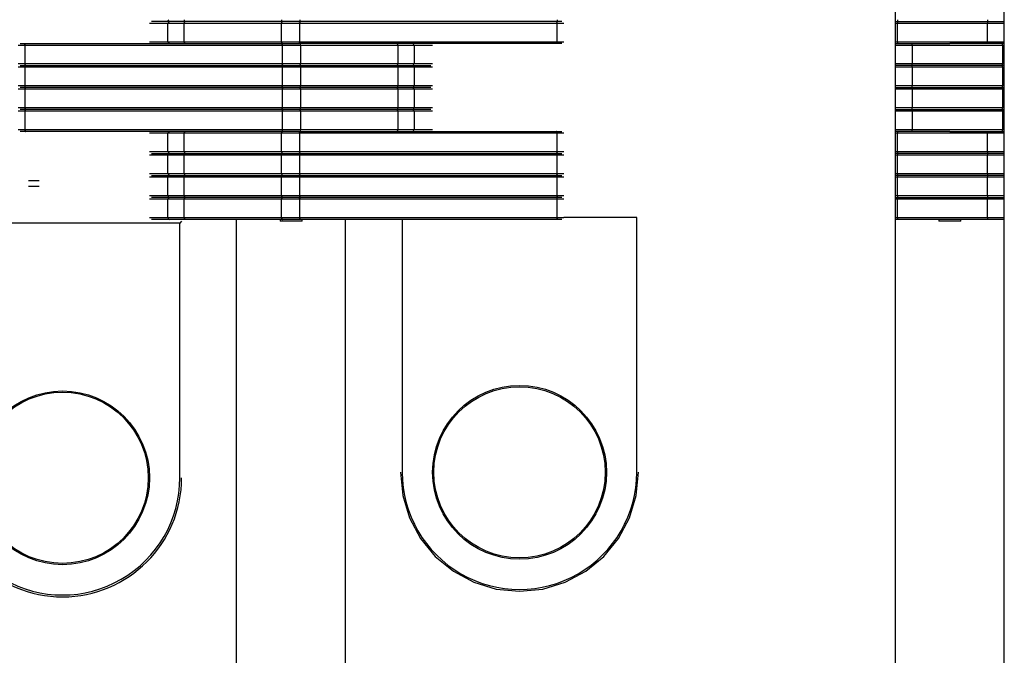
# Model space of a CAD drawing. Units: millimetres. Extents: x 2 to 316, y 2 to 1454.
# Drawn here: x 135 to 152, y 52 to 64 of the extents above; entities that cross this region are included whole.
import ezdxf

# ---------------------------------------------------------------- set-up
doc = ezdxf.new("R2010")
doc.units = ezdxf.units.MM

msp = doc.modelspace()

# ---------------------------------------------------------------- linework, layer by layer
at = {"color": 7, "linetype": 'Continuous', "lineweight": 25}
for p, q in [((150.4726, 13.0904), (150.4726, 78.168)), ((152.4504, 13.0904), (152.4504, 78.168)), ((137.2784, 63.6237), (136.9448, 63.6237)), ((137.5422, 63.5904), (137.2463, 63.5904)), ((137.2463, 63.2571), (137.2463, 63.5904)), ((137.5595, 63.6237), (137.2784, 63.6237)), ((139.3106, 63.5904), (137.5422, 63.5904)), ((137.5422, 63.2571), (137.5422, 63.5904)), ((139.3279, 63.6237), (137.5595, 63.6237)), ((139.3106, 63.2571), (139.3106, 63.5904)), ((139.6439, 63.5904), (139.3106, 63.5904)), ((139.6278, 63.6237), (139.3279, 63.6237)), ((144.3057, 63.6237), (139.6278, 63.6237)), ((144.3217, 63.5904), (139.6439, 63.5904)), ((139.6439, 63.2571), (139.6439, 63.5904)), ((144.405, 63.6237), (144.3057, 63.6237)), ((144.3217, 63.2571), (144.3217, 63.5904)), ((150.4726, 63.6237), (150.5092, 63.6237)), ((150.5084, 63.2571), (150.5084, 63.5904)), ((152.1447, 63.5904), (150.5084, 63.5904)), ((150.5092, 63.6237), (152.1455, 63.6237)), ((152.1447, 63.2571), (152.1447, 63.5904)), ((152.1455, 63.6237), (152.4504, 63.6237)), ((134.5624, 63.2237), (134.6618, 63.2237)), ((139.3236, 63.1904), (134.6458, 63.1904)), ((134.6458, 63.1904), (134.6458, 62.8571)), ((134.6618, 63.2237), (139.3396, 63.2237)), ((137.2463, 63.2571), (137.5422, 63.2571)), ((137.5422, 63.2571), (139.3106, 63.2571)), ((139.3106, 63.2571), (139.6439, 63.2571)), ((139.3236, 63.1904), (139.3236, 62.8571)), ((139.6569, 63.1904), (139.3236, 63.1904)), ((139.3396, 63.2237), (139.6278, 63.2237)), ((144.3057, 63.2237), (139.6278, 63.2237)), ((139.6439, 63.2571), (144.3217, 63.2571)), ((139.6569, 63.1904), (139.6569, 62.8571)), ((141.4253, 63.1904), (139.6569, 63.1904)), ((141.4253, 63.1904), (141.4253, 62.8571)), ((141.7212, 63.1904), (141.4253, 63.1904)), ((141.7212, 63.1904), (141.7212, 62.8571)), ((144.405, 63.2237), (144.3057, 63.2237)), ((150.4726, 63.2237), (150.7775, 63.2237)), ((150.5084, 63.2571), (152.1447, 63.2571)), ((150.7775, 63.2237), (151.4615, 63.2237)), ((150.7783, 63.1904), (150.7783, 62.8571)), ((152.4146, 63.1904), (150.7783, 63.1904)), ((152.1455, 63.2237), (151.4615, 63.2237)), ((152.4504, 63.2237), (152.1455, 63.2237)), ((152.4146, 63.1904), (152.4146, 62.8571)), ((134.6458, 62.8571), (139.3236, 62.8571)), ((139.3236, 62.8571), (139.6569, 62.8571)), ((139.6569, 62.8571), (141.4253, 62.8571)), ((141.4253, 62.8571), (141.7212, 62.8571)), ((150.7783, 62.8571), (152.4146, 62.8571)), ((134.5624, 62.8237), (134.6618, 62.8237)), ((139.3236, 62.7904), (134.6458, 62.7904)), ((134.6458, 62.7904), (134.6458, 62.457)), ((134.6618, 62.8237), (139.3396, 62.8237)), ((139.3236, 62.7904), (139.3236, 62.457)), ((139.6569, 62.7904), (139.3236, 62.7904)), ((139.3396, 62.8237), (139.6396, 62.8237)), ((139.6396, 62.8237), (141.408, 62.8237)), ((139.6569, 62.7904), (139.6569, 62.457)), ((141.4253, 62.7904), (139.6569, 62.7904)), ((141.408, 62.8237), (141.6891, 62.8237)), ((141.4253, 62.7904), (141.4253, 62.457)), ((141.7212, 62.7904), (141.4253, 62.7904)), ((141.6891, 62.8237), (142.0226, 62.8237)), ((141.7212, 62.7904), (141.7212, 62.457)), ((150.7775, 62.8237), (150.4726, 62.8237)), ((152.4138, 62.8237), (150.7775, 62.8237)), ((150.7783, 62.7904), (150.7783, 62.457)), ((152.4146, 62.7904), (150.7783, 62.7904)), ((152.4504, 62.8237), (152.4138, 62.8237)), ((152.4146, 62.7904), (152.4146, 62.457)), ((134.6618, 62.4237), (134.5624, 62.4237)), ((134.6458, 62.457), (139.3236, 62.457)), ((139.3236, 62.3904), (134.6458, 62.3904)), ((134.6458, 62.3904), (134.6458, 62.0571)), ((139.3396, 62.4237), (134.6618, 62.4237)), ((139.3236, 62.457), (139.6569, 62.457)), ((139.3236, 62.3904), (139.3236, 62.0571)), ((139.6569, 62.3904), (139.3236, 62.3904)), ((139.6396, 62.4237), (139.3396, 62.4237)), ((141.408, 62.4237), (139.6396, 62.4237)), ((139.6569, 62.457), (141.4253, 62.457)), ((139.6569, 62.3904), (139.6569, 62.0571)), ((141.4253, 62.3904), (139.6569, 62.3904)), ((141.6891, 62.4237), (141.408, 62.4237)), ((141.4253, 62.457), (141.7212, 62.457)), ((141.4253, 62.3904), (141.4253, 62.0571)), ((141.7212, 62.3904), (141.4253, 62.3904)), ((142.0226, 62.4237), (141.6891, 62.4237)), ((141.7212, 62.3904), (141.7212, 62.0571)), ((150.4726, 62.4237), (150.7775, 62.4237)), ((150.7775, 62.4237), (152.4138, 62.4237)), ((150.7783, 62.457), (152.4146, 62.457)), ((150.7783, 62.3904), (150.7783, 62.0571)), ((152.4146, 62.3904), (150.7783, 62.3904)), ((152.4138, 62.4237), (152.4504, 62.4237)), ((152.4146, 62.3904), (152.4146, 62.0571)), ((134.6618, 62.0237), (134.5624, 62.0237)), ((134.6458, 62.0571), (139.3236, 62.0571)), ((139.3236, 61.9904), (134.6458, 61.9904)), ((134.6458, 61.9904), (134.6458, 61.6571)), ((139.3396, 62.0237), (134.6618, 62.0237)), ((139.3236, 62.0571), (139.6569, 62.0571)), ((139.3236, 61.9904), (139.3236, 61.6571)), ((139.6569, 61.9904), (139.3236, 61.9904)), ((139.6396, 62.0237), (139.3396, 62.0237)), ((141.408, 62.0237), (139.6396, 62.0237)), ((139.6569, 62.0571), (141.4253, 62.0571)), ((139.6569, 61.9904), (139.6569, 61.6571)), ((141.4253, 61.9904), (139.6569, 61.9904)), ((141.6891, 62.0237), (141.408, 62.0237)), ((141.4253, 62.0571), (141.7212, 62.0571)), ((141.4253, 61.9904), (141.4253, 61.6571)), ((141.7212, 61.9904), (141.4253, 61.9904)), ((142.0226, 62.0237), (141.6891, 62.0237)), ((141.7212, 61.9904), (141.7212, 61.6571)), ((150.4726, 62.0237), (150.7775, 62.0237)), ((150.7775, 62.0237), (152.4138, 62.0237)), ((150.7783, 62.0571), (152.4146, 62.0571)), ((150.7783, 61.9904), (150.7783, 61.6571)), ((152.4146, 61.9904), (150.7783, 61.9904)), ((152.4138, 62.0237), (152.4504, 62.0237)), ((152.4146, 61.9904), (152.4146, 61.6571)), ((134.6618, 61.6237), (134.5624, 61.6237)), ((134.6458, 61.6571), (139.3236, 61.6571)), ((139.3396, 61.6237), (134.6618, 61.6237)), ((137.5422, 61.5904), (137.2463, 61.5904)), ((137.2463, 61.257), (137.2463, 61.5904)), ((139.3106, 61.5904), (137.5422, 61.5904)), ((137.5422, 61.257), (137.5422, 61.5904)), ((139.6439, 61.5904), (139.3106, 61.5904)), ((139.3106, 61.257), (139.3106, 61.5904)), ((139.3236, 61.6571), (139.6569, 61.6571)), ((139.6278, 61.6237), (139.3396, 61.6237)), ((139.6278, 61.6237), (144.3057, 61.6237)), ((144.3217, 61.5904), (139.6439, 61.5904)), ((139.6439, 61.257), (139.6439, 61.5904)), ((139.6569, 61.6571), (141.4253, 61.6571)), ((141.4253, 61.6571), (141.7212, 61.6571)), ((144.3057, 61.6237), (144.405, 61.6237)), ((144.3217, 61.257), (144.3217, 61.5904)), ((150.7775, 61.6237), (150.4726, 61.6237)), ((150.5084, 61.257), (150.5084, 61.5904)), ((152.1447, 61.5904), (150.5084, 61.5904)), ((151.4615, 61.6237), (150.7775, 61.6237)), ((150.7783, 61.6571), (152.4146, 61.6571)), ((151.4615, 61.6237), (152.1455, 61.6237)), ((152.1447, 61.257), (152.1447, 61.5904)), ((152.1455, 61.6237), (152.4504, 61.6237)), ((136.9448, 61.2237), (137.2784, 61.2237)), ((137.2463, 61.257), (137.5422, 61.257)), ((137.2784, 61.2237), (137.5595, 61.2237)), ((137.5422, 61.257), (139.3106, 61.257)), ((137.5595, 61.2237), (139.3279, 61.2237)), ((139.3106, 61.257), (139.6439, 61.257)), ((139.3279, 61.2237), (139.6278, 61.2237)), ((139.6278, 61.2237), (144.3057, 61.2237)), ((139.6439, 61.257), (144.3217, 61.257)), ((144.3057, 61.2237), (144.405, 61.2237)), ((150.5092, 61.2237), (150.4726, 61.2237)), ((150.5084, 61.257), (152.1447, 61.257)), ((152.1455, 61.2237), (150.5092, 61.2237)), ((152.4504, 61.2237), (152.1455, 61.2237)), ((137.5422, 61.1904), (137.2463, 61.1904)), ((137.2463, 60.8571), (137.2463, 61.1904)), ((139.3106, 61.1904), (137.5422, 61.1904)), ((137.5422, 60.8571), (137.5422, 61.1904)), ((139.6439, 61.1904), (139.3106, 61.1904)), ((139.3106, 60.8571), (139.3106, 61.1904)), ((144.3217, 61.1904), (139.6439, 61.1904)), ((139.6439, 60.8571), (139.6439, 61.1904)), ((144.3217, 60.8571), (144.3217, 61.1904)), ((150.5084, 60.8571), (150.5084, 61.1904)), ((152.1447, 61.1904), (150.5084, 61.1904)), ((152.1447, 60.8571), (152.1447, 61.1904)), ((134.9022, 60.7237), (134.7096, 60.7237)), ((136.9448, 60.8237), (137.2784, 60.8237)), ((137.2463, 60.8571), (137.5422, 60.8571)), ((137.5422, 60.7904), (137.2463, 60.7904)), ((137.2463, 60.4571), (137.2463, 60.7904)), ((137.2784, 60.8237), (137.5595, 60.8237)), ((137.5422, 60.8571), (139.3106, 60.8571)), ((139.3106, 60.7904), (137.5422, 60.7904)), ((137.5422, 60.4571), (137.5422, 60.7904)), ((137.5595, 60.8237), (139.3279, 60.8237)), ((139.3106, 60.8571), (139.6439, 60.8571)), ((139.6439, 60.7904), (139.3106, 60.7904)), ((139.3106, 60.4571), (139.3106, 60.7904)), ((139.3279, 60.8237), (139.6278, 60.8237)), ((139.6278, 60.8237), (144.3057, 60.8237)), ((139.6439, 60.8571), (144.3217, 60.8571)), ((144.3217, 60.7904), (139.6439, 60.7904)), ((139.6439, 60.4571), (139.6439, 60.7904)), ((144.3057, 60.8237), (144.405, 60.8237)), ((144.3217, 60.4571), (144.3217, 60.7904)), ((150.5092, 60.8237), (150.4726, 60.8237)), ((150.5084, 60.8571), (152.1447, 60.8571)), ((150.5084, 60.4571), (150.5084, 60.7904)), ((152.1447, 60.7904), (150.5084, 60.7904)), ((152.1455, 60.8237), (150.5092, 60.8237)), ((152.1447, 60.4571), (152.1447, 60.7904)), ((152.4504, 60.8237), (152.1455, 60.8237)), ((134.9022, 60.6237), (134.7096, 60.6237)), ((137.2784, 60.4237), (136.9448, 60.4237)), ((137.2463, 60.4571), (137.5422, 60.4571)), ((137.5422, 60.3904), (137.2463, 60.3904)), ((137.2463, 60.057), (137.2463, 60.3904)), ((137.5595, 60.4237), (137.2784, 60.4237)), ((137.5422, 60.4571), (139.3106, 60.4571)), ((139.3106, 60.3904), (137.5422, 60.3904)), ((137.5422, 60.057), (137.5422, 60.3904)), ((139.3279, 60.4237), (137.5595, 60.4237)), ((139.3106, 60.4571), (139.6439, 60.4571)), ((139.6439, 60.3904), (139.3106, 60.3904)), ((139.3106, 60.057), (139.3106, 60.3904)), ((139.6278, 60.4237), (139.3279, 60.4237)), ((144.3057, 60.4237), (139.6278, 60.4237)), ((139.6439, 60.4571), (144.3217, 60.4571)), ((144.3217, 60.3904), (139.6439, 60.3904)), ((139.6439, 60.057), (139.6439, 60.3904)), ((144.405, 60.4237), (144.3057, 60.4237)), ((144.3217, 60.057), (144.3217, 60.3904)), ((150.4726, 60.4237), (150.5092, 60.4237)), ((150.5084, 60.4571), (152.1447, 60.4571)), ((150.5084, 60.057), (150.5084, 60.3904)), ((152.1447, 60.3904), (150.5084, 60.3904)), ((150.5092, 60.4237), (152.1455, 60.4237)), ((152.1447, 60.057), (152.1447, 60.3904)), ((152.1455, 60.4237), (152.4504, 60.4237)), ((137.2784, 60.0237), (136.9448, 60.0237)), ((137.2463, 60.057), (137.5422, 60.057)), ((137.5595, 60.0237), (137.2784, 60.0237)), ((137.4949, 59.9904), (137.4616, 59.9571)), ((137.5422, 60.057), (139.3106, 60.057)), ((139.3279, 60.0237), (137.5595, 60.0237)), ((138.4948, 13.0904), (138.4948, 60.0237)), ((139.2837, 60.0237), (139.2837, 59.9904)), ((139.6597, 59.9904), (139.2837, 59.9904)), ((139.3106, 60.057), (139.6439, 60.057)), ((139.6278, 60.0237), (139.3279, 60.0237)), ((144.3057, 60.0237), (139.6278, 60.0237)), ((139.6439, 60.057), (144.3217, 60.057)), ((139.6837, 59.9904), (139.6597, 59.9904)), ((139.6837, 59.9904), (139.6837, 60.0237)), ((140.4726, 13.0904), (140.4726, 60.0237)), ((144.405, 60.0237), (144.3057, 60.0237)), ((145.769, 55.4237), (145.769, 60.057)), ((150.5092, 60.0237), (150.4726, 60.0237)), ((150.5084, 60.057), (152.1447, 60.057)), ((152.1455, 60.0237), (150.5092, 60.0237)), ((151.2615, 60.0237), (151.2615, 59.9904)), ((151.6615, 59.9904), (151.2615, 59.9904)), ((151.6615, 59.9904), (151.6615, 60.0237)), ((152.4504, 60.0237), (152.1455, 60.0237)), ((137.4616, 59.9571), (133.1985, 59.9571)), ((137.4616, 55.3237), (137.4616, 59.9571))]:
    msp.add_line(p, q, dxfattribs=at)
at = {"color": 1, "linetype": 'Continuous', "lineweight": 25}
for p, q in [((137.2463, 63.5904), (136.9102, 63.5904)), ((144.4451, 63.5904), (144.3217, 63.5904)), ((150.5084, 63.5904), (150.4726, 63.5904)), ((152.4504, 63.5904), (152.1447, 63.5904)), ((134.6458, 63.1904), (134.5224, 63.1904)), ((136.9102, 63.2571), (137.2463, 63.2571)), ((142.0572, 63.1904), (141.7212, 63.1904)), ((144.3217, 63.2571), (144.4451, 63.2571)), ((150.4726, 63.2571), (150.5084, 63.2571)), ((150.7783, 63.1904), (150.4726, 63.1904)), ((152.1447, 63.2571), (152.4504, 63.2571)), ((152.4504, 63.1904), (152.4146, 63.1904)), ((134.5224, 62.8571), (134.6458, 62.8571)), ((141.7212, 62.8571), (142.0572, 62.8571)), ((150.4726, 62.8571), (150.7783, 62.8571)), ((152.4146, 62.8571), (152.4504, 62.8571)), ((134.6458, 62.7904), (134.5224, 62.7904)), ((142.0572, 62.7904), (141.7212, 62.7904)), ((150.7783, 62.7904), (150.4726, 62.7904)), ((152.4504, 62.7904), (152.4146, 62.7904)), ((134.5224, 62.457), (134.6458, 62.457)), ((134.6458, 62.3904), (134.5224, 62.3904)), ((141.7212, 62.457), (142.0572, 62.457)), ((142.0572, 62.3904), (141.7212, 62.3904)), ((150.4726, 62.457), (150.7783, 62.457)), ((150.7783, 62.3904), (150.4726, 62.3904)), ((152.4146, 62.457), (152.4504, 62.457)), ((152.4504, 62.3904), (152.4146, 62.3904)), ((134.5224, 62.0571), (134.6458, 62.0571)), ((134.6458, 61.9904), (134.5224, 61.9904)), ((141.7212, 62.0571), (142.0572, 62.0571)), ((142.0572, 61.9904), (141.7212, 61.9904)), ((150.4726, 62.0571), (150.7783, 62.0571)), ((150.7783, 61.9904), (150.4726, 61.9904)), ((152.4146, 62.0571), (152.4504, 62.0571)), ((152.4504, 61.9904), (152.4146, 61.9904)), ((134.5224, 61.6571), (134.6458, 61.6571)), ((137.2463, 61.5904), (136.9102, 61.5904)), ((141.7212, 61.6571), (142.0572, 61.6571)), ((144.4451, 61.5904), (144.3217, 61.5904)), ((150.4726, 61.6571), (150.7783, 61.6571)), ((150.5084, 61.5904), (150.4726, 61.5904)), ((152.4504, 61.5904), (152.1447, 61.5904)), ((152.4146, 61.6571), (152.4504, 61.6571)), ((136.9102, 61.257), (137.2463, 61.257)), ((144.3217, 61.257), (144.4451, 61.257)), ((150.4726, 61.257), (150.5084, 61.257)), ((152.1447, 61.257), (152.4504, 61.257)), ((137.2463, 61.1904), (136.9102, 61.1904)), ((144.4451, 61.1904), (144.3217, 61.1904)), ((150.5084, 61.1904), (150.4726, 61.1904)), ((152.4504, 61.1904), (152.1447, 61.1904)), ((136.9102, 60.8571), (137.2463, 60.8571)), ((137.2463, 60.7904), (136.9102, 60.7904)), ((144.3217, 60.8571), (144.4451, 60.8571)), ((144.4451, 60.7904), (144.3217, 60.7904)), ((150.4726, 60.8571), (150.5084, 60.8571)), ((150.5084, 60.7904), (150.4726, 60.7904)), ((152.1447, 60.8571), (152.4504, 60.8571)), ((152.4504, 60.7904), (152.1447, 60.7904)), ((136.9102, 60.4571), (137.2463, 60.4571)), ((137.2463, 60.3904), (136.9102, 60.3904)), ((144.3217, 60.4571), (144.4451, 60.4571)), ((144.4451, 60.3904), (144.3217, 60.3904)), ((150.4726, 60.4571), (150.5084, 60.4571)), ((150.5084, 60.3904), (150.4726, 60.3904)), ((152.1447, 60.4571), (152.4504, 60.4571)), ((152.4504, 60.3904), (152.1447, 60.3904)), ((136.9102, 60.057), (137.2463, 60.057)), ((141.5059, 60.0237), (141.5059, 55.4237)), ((144.3217, 60.057), (144.4451, 60.057)), ((145.769, 60.057), (144.4451, 60.057)), ((150.4726, 60.057), (150.5084, 60.057)), ((152.1447, 60.057), (152.4504, 60.057))]:
    msp.add_line(p, q, dxfattribs=at)
at = {"color": 7, "linetype": 'Continuous', "lineweight": 25, "flags": 128}
for points in [[(137.5422, 63.657), (137.5425, 63.6506), (137.5435, 63.6443), (137.5451, 63.6385), (137.5473, 63.6335), (137.5499, 63.6293), (137.5529, 63.6262), (137.5561, 63.6243), (137.5595, 63.6237)], [(137.5595, 63.6237), (137.5561, 63.6231), (137.5529, 63.6212), (137.5499, 63.6181), (137.5473, 63.614), (137.5451, 63.6089), (137.5435, 63.6031), (137.5425, 63.5969), (137.5422, 63.5904)], [(139.3106, 63.657), (139.3109, 63.6506), (139.3119, 63.6443), (139.3135, 63.6385), (139.3157, 63.6335), (139.3183, 63.6293), (139.3213, 63.6262), (139.3245, 63.6243), (139.3279, 63.6237)], [(139.3279, 63.6237), (139.3245, 63.6231), (139.3213, 63.6212), (139.3183, 63.6181), (139.3157, 63.614), (139.3135, 63.6089), (139.3119, 63.6031), (139.3109, 63.5969), (139.3106, 63.5904)], [(139.6439, 63.657), (139.6435, 63.6506), (139.6426, 63.6443), (139.6412, 63.6385), (139.6392, 63.6335), (139.6367, 63.6293), (139.634, 63.6262), (139.6309, 63.6243), (139.6278, 63.6237)], [(139.6278, 63.6237), (139.6309, 63.6231), (139.634, 63.6212), (139.6367, 63.6181), (139.6392, 63.614), (139.6412, 63.6089), (139.6426, 63.6031), (139.6435, 63.5969), (139.6439, 63.5904)], [(144.3217, 63.657), (144.3214, 63.6506), (144.3205, 63.6443), (144.319, 63.6385), (144.317, 63.6335), (144.3146, 63.6293), (144.3118, 63.6262), (144.3088, 63.6243), (144.3057, 63.6237)], [(144.3217, 63.5904), (144.3214, 63.5969), (144.3205, 63.6031), (144.319, 63.6089), (144.317, 63.614), (144.3146, 63.6181), (144.3118, 63.6212), (144.3088, 63.6231), (144.3057, 63.6237)], [(134.6458, 63.1904), (134.6461, 63.1969), (134.647, 63.2031), (134.6485, 63.2089), (134.6505, 63.2139), (134.6529, 63.2181), (134.6557, 63.2212), (134.6587, 63.2231), (134.6618, 63.2237)], [(137.5422, 63.2571), (137.5425, 63.2505), (137.5435, 63.2443), (137.5451, 63.2385), (137.5473, 63.2335), (137.5499, 63.2293), (137.5529, 63.2263), (137.5561, 63.2244), (137.5595, 63.2237)], [(139.3106, 63.2571), (139.3109, 63.2505), (139.3119, 63.2443), (139.3135, 63.2385), (139.3157, 63.2335), (139.3183, 63.2293), (139.3213, 63.2263), (139.3245, 63.2244), (139.3279, 63.2237)], [(139.3236, 63.1904), (139.3239, 63.1969), (139.3248, 63.2031), (139.3263, 63.2089), (139.3283, 63.2139), (139.3307, 63.2181), (139.3335, 63.2212), (139.3365, 63.2231), (139.3396, 63.2237)], [(139.6439, 63.2571), (139.6435, 63.2505), (139.6426, 63.2443), (139.6412, 63.2385), (139.6392, 63.2335), (139.6367, 63.2293), (139.634, 63.2263), (139.6309, 63.2244), (139.6278, 63.2237)], [(139.6569, 63.1904), (139.6565, 63.1969), (139.6556, 63.2031), (139.6539, 63.2089), (139.6518, 63.2139), (139.6492, 63.2181), (139.6462, 63.2212), (139.6429, 63.2231), (139.6396, 63.2237)], [(141.4253, 63.1904), (141.425, 63.1969), (141.424, 63.2031), (141.4224, 63.2089), (141.4202, 63.2139), (141.4176, 63.2181), (141.4146, 63.2212), (141.4113, 63.2231), (141.408, 63.2237)], [(144.3217, 63.2571), (144.3214, 63.2505), (144.3205, 63.2443), (144.319, 63.2385), (144.317, 63.2335), (144.3146, 63.2293), (144.3118, 63.2263), (144.3088, 63.2244), (144.3057, 63.2237)], [(134.6458, 62.8571), (134.6461, 62.8506), (134.647, 62.8443), (134.6485, 62.8385), (134.6505, 62.8335), (134.6529, 62.8293), (134.6557, 62.8263), (134.6587, 62.8244), (134.6618, 62.8237)], [(139.3396, 62.8237), (139.3365, 62.8244), (139.3335, 62.8263), (139.3307, 62.8293), (139.3283, 62.8335), (139.3263, 62.8385), (139.3248, 62.8443), (139.3239, 62.8506), (139.3236, 62.8571)], [(139.6396, 62.8237), (139.6429, 62.8244), (139.6462, 62.8263), (139.6492, 62.8293), (139.6518, 62.8335), (139.6539, 62.8385), (139.6556, 62.8443), (139.6565, 62.8506), (139.6569, 62.8571)], [(141.408, 62.8237), (141.4113, 62.8244), (141.4146, 62.8263), (141.4176, 62.8293), (141.4202, 62.8335), (141.4224, 62.8385), (141.424, 62.8443), (141.425, 62.8506), (141.4253, 62.8571)], [(134.6458, 62.7904), (134.6461, 62.7969), (134.647, 62.8031), (134.6485, 62.8089), (134.6505, 62.814), (134.6529, 62.8181), (134.6557, 62.8212), (134.6587, 62.8231), (134.6618, 62.8237)], [(139.3236, 62.7904), (139.3239, 62.7969), (139.3248, 62.8031), (139.3263, 62.8089), (139.3283, 62.814), (139.3307, 62.8181), (139.3335, 62.8212), (139.3365, 62.8231), (139.3396, 62.8237)], [(139.6569, 62.7904), (139.6565, 62.7969), (139.6556, 62.8031), (139.6539, 62.8089), (139.6518, 62.814), (139.6492, 62.8181), (139.6462, 62.8212), (139.6429, 62.8231), (139.6396, 62.8237)], [(141.4253, 62.7904), (141.425, 62.7969), (141.424, 62.8031), (141.4224, 62.8089), (141.4202, 62.814), (141.4176, 62.8181), (141.4146, 62.8212), (141.4113, 62.8231), (141.408, 62.8237)], [(134.6458, 62.457), (134.6461, 62.4506), (134.647, 62.4443), (134.6485, 62.4385), (134.6505, 62.4335), (134.6529, 62.4293), (134.6557, 62.4262), (134.6587, 62.4243), (134.6618, 62.4237)], [(134.6458, 62.3904), (134.6461, 62.3969), (134.647, 62.4031), (134.6485, 62.4089), (134.6505, 62.414), (134.6529, 62.4181), (134.6557, 62.4212), (134.6587, 62.4231), (134.6618, 62.4237)], [(139.3396, 62.4237), (139.3365, 62.4243), (139.3335, 62.4262), (139.3307, 62.4293), (139.3283, 62.4335), (139.3263, 62.4385), (139.3248, 62.4443), (139.3239, 62.4506), (139.3236, 62.457)], [(139.3236, 62.3904), (139.3239, 62.3969), (139.3248, 62.4031), (139.3263, 62.4089), (139.3283, 62.414), (139.3307, 62.4181), (139.3335, 62.4212), (139.3365, 62.4231), (139.3396, 62.4237)], [(139.6396, 62.4237), (139.6429, 62.4243), (139.6462, 62.4262), (139.6492, 62.4293), (139.6518, 62.4335), (139.6539, 62.4385), (139.6556, 62.4443), (139.6565, 62.4506), (139.6569, 62.457)], [(139.6569, 62.3904), (139.6565, 62.3969), (139.6556, 62.4031), (139.6539, 62.4089), (139.6518, 62.414), (139.6492, 62.4181), (139.6462, 62.4212), (139.6429, 62.4231), (139.6396, 62.4237)], [(141.408, 62.4237), (141.4113, 62.4243), (141.4146, 62.4262), (141.4176, 62.4293), (141.4202, 62.4335), (141.4224, 62.4385), (141.424, 62.4443), (141.425, 62.4506), (141.4253, 62.457)], [(141.4253, 62.3904), (141.425, 62.3969), (141.424, 62.4031), (141.4224, 62.4089), (141.4202, 62.414), (141.4176, 62.4181), (141.4146, 62.4212), (141.4113, 62.4231), (141.408, 62.4237)], [(134.6458, 62.0571), (134.6461, 62.0505), (134.647, 62.0443), (134.6485, 62.0385), (134.6505, 62.0335), (134.6529, 62.0293), (134.6557, 62.0263), (134.6587, 62.0244), (134.6618, 62.0237)], [(134.6458, 61.9904), (134.6461, 61.9969), (134.647, 62.0031), (134.6485, 62.0089), (134.6505, 62.0139), (134.6529, 62.0181), (134.6557, 62.0212), (134.6587, 62.0231), (134.6618, 62.0237)], [(139.3396, 62.0237), (139.3365, 62.0244), (139.3335, 62.0263), (139.3307, 62.0293), (139.3283, 62.0335), (139.3263, 62.0385), (139.3248, 62.0443), (139.3239, 62.0505), (139.3236, 62.0571)], [(139.3236, 61.9904), (139.3239, 61.9969), (139.3248, 62.0031), (139.3263, 62.0089), (139.3283, 62.0139), (139.3307, 62.0181), (139.3335, 62.0212), (139.3365, 62.0231), (139.3396, 62.0237)], [(139.6396, 62.0237), (139.6429, 62.0244), (139.6462, 62.0263), (139.6492, 62.0293), (139.6518, 62.0335), (139.6539, 62.0385), (139.6556, 62.0443), (139.6565, 62.0505), (139.6569, 62.0571)], [(139.6569, 61.9904), (139.6565, 61.9969), (139.6556, 62.0031), (139.6539, 62.0089), (139.6518, 62.0139), (139.6492, 62.0181), (139.6462, 62.0212), (139.6429, 62.0231), (139.6396, 62.0237)], [(141.408, 62.0237), (141.4113, 62.0244), (141.4146, 62.0263), (141.4176, 62.0293), (141.4202, 62.0335), (141.4224, 62.0385), (141.424, 62.0443), (141.425, 62.0505), (141.4253, 62.0571)], [(141.4253, 61.9904), (141.425, 61.9969), (141.424, 62.0031), (141.4224, 62.0089), (141.4202, 62.0139), (141.4176, 62.0181), (141.4146, 62.0212), (141.4113, 62.0231), (141.408, 62.0237)], [(134.6458, 61.6571), (134.6461, 61.6505), (134.647, 61.6443), (134.6485, 61.6385), (134.6505, 61.6335), (134.6529, 61.6293), (134.6557, 61.6263), (134.6587, 61.6244), (134.6618, 61.6237)], [(137.5595, 61.6237), (137.5561, 61.6231), (137.5529, 61.6212), (137.5499, 61.6181), (137.5473, 61.614), (137.5451, 61.6089), (137.5435, 61.6031), (137.5425, 61.5969), (137.5422, 61.5904)], [(139.3279, 61.6237), (139.3245, 61.6231), (139.3213, 61.6212), (139.3183, 61.6181), (139.3157, 61.614), (139.3135, 61.6089), (139.3119, 61.6031), (139.3109, 61.5969), (139.3106, 61.5904)], [(139.3396, 61.6237), (139.3365, 61.6244), (139.3335, 61.6263), (139.3307, 61.6293), (139.3283, 61.6335), (139.3263, 61.6385), (139.3248, 61.6443), (139.3239, 61.6505), (139.3236, 61.6571)], [(139.6278, 61.6237), (139.6309, 61.6231), (139.634, 61.6212), (139.6367, 61.6181), (139.6392, 61.614), (139.6412, 61.6089), (139.6426, 61.6031), (139.6435, 61.5969), (139.6439, 61.5904)], [(139.6396, 61.6237), (139.6429, 61.6244), (139.6462, 61.6263), (139.6492, 61.6293), (139.6518, 61.6335), (139.6539, 61.6385), (139.6556, 61.6443), (139.6565, 61.6505), (139.6569, 61.6571)], [(141.408, 61.6237), (141.4113, 61.6244), (141.4146, 61.6263), (141.4176, 61.6293), (141.4202, 61.6335), (141.4224, 61.6385), (141.424, 61.6443), (141.425, 61.6505), (141.4253, 61.6571)], [(144.3217, 61.5904), (144.3214, 61.5969), (144.3205, 61.6031), (144.319, 61.6089), (144.317, 61.614), (144.3146, 61.6181), (144.3118, 61.6212), (144.3088, 61.6231), (144.3057, 61.6237)], [(137.5422, 61.257), (137.5425, 61.2506), (137.5435, 61.2443), (137.5451, 61.2385), (137.5473, 61.2335), (137.5499, 61.2293), (137.5529, 61.2262), (137.5561, 61.2243), (137.5595, 61.2237)], [(137.5595, 61.2237), (137.5561, 61.2231), (137.5529, 61.2212), (137.5499, 61.2181), (137.5473, 61.214), (137.5451, 61.2089), (137.5435, 61.2031), (137.5425, 61.1969), (137.5422, 61.1904)], [(139.3106, 61.257), (139.3109, 61.2506), (139.3119, 61.2443), (139.3135, 61.2385), (139.3157, 61.2335), (139.3183, 61.2293), (139.3213, 61.2262), (139.3245, 61.2243), (139.3279, 61.2237)], [(139.3279, 61.2237), (139.3245, 61.2231), (139.3213, 61.2212), (139.3183, 61.2181), (139.3157, 61.214), (139.3135, 61.2089), (139.3119, 61.2031), (139.3109, 61.1969), (139.3106, 61.1904)], [(139.6439, 61.257), (139.6435, 61.2506), (139.6426, 61.2443), (139.6412, 61.2385), (139.6392, 61.2335), (139.6367, 61.2293), (139.634, 61.2262), (139.6309, 61.2243), (139.6278, 61.2237)], [(139.6278, 61.2237), (139.6309, 61.2231), (139.634, 61.2212), (139.6367, 61.2181), (139.6392, 61.214), (139.6412, 61.2089), (139.6426, 61.2031), (139.6435, 61.1969), (139.6439, 61.1904)], [(144.3217, 61.257), (144.3214, 61.2506), (144.3205, 61.2443), (144.319, 61.2385), (144.317, 61.2335), (144.3146, 61.2293), (144.3118, 61.2262), (144.3088, 61.2243), (144.3057, 61.2237)], [(144.3217, 61.1904), (144.3214, 61.1969), (144.3205, 61.2031), (144.319, 61.2089), (144.317, 61.214), (144.3146, 61.2181), (144.3118, 61.2212), (144.3088, 61.2231), (144.3057, 61.2237)], [(137.5422, 60.8571), (137.5425, 60.8505), (137.5435, 60.8443), (137.5451, 60.8385), (137.5473, 60.8335), (137.5499, 60.8293), (137.5529, 60.8263), (137.5561, 60.8244), (137.5595, 60.8237)], [(137.5595, 60.8237), (137.5561, 60.8231), (137.5529, 60.8212), (137.5499, 60.8181), (137.5473, 60.8139), (137.5451, 60.8089), (137.5435, 60.8031), (137.5425, 60.7969), (137.5422, 60.7904)], [(139.3106, 60.8571), (139.3109, 60.8505), (139.3119, 60.8443), (139.3135, 60.8385), (139.3157, 60.8335), (139.3183, 60.8293), (139.3213, 60.8263), (139.3245, 60.8244), (139.3279, 60.8237)], [(139.3279, 60.8237), (139.3245, 60.8231), (139.3213, 60.8212), (139.3183, 60.8181), (139.3157, 60.8139), (139.3135, 60.8089), (139.3119, 60.8031), (139.3109, 60.7969), (139.3106, 60.7904)], [(139.6439, 60.8571), (139.6435, 60.8505), (139.6426, 60.8443), (139.6412, 60.8385), (139.6392, 60.8335), (139.6367, 60.8293), (139.634, 60.8263), (139.6309, 60.8244), (139.6278, 60.8237)], [(139.6278, 60.8237), (139.6309, 60.8231), (139.634, 60.8212), (139.6367, 60.8181), (139.6392, 60.8139), (139.6412, 60.8089), (139.6426, 60.8031), (139.6435, 60.7969), (139.6439, 60.7904)], [(144.3217, 60.8571), (144.3214, 60.8505), (144.3205, 60.8443), (144.319, 60.8385), (144.317, 60.8335), (144.3146, 60.8293), (144.3118, 60.8263), (144.3088, 60.8244), (144.3057, 60.8237)], [(144.3217, 60.7904), (144.3214, 60.7969), (144.3205, 60.8031), (144.319, 60.8089), (144.317, 60.8139), (144.3146, 60.8181), (144.3118, 60.8212), (144.3088, 60.8231), (144.3057, 60.8237)], [(137.5422, 60.4571), (137.5425, 60.4505), (137.5435, 60.4443), (137.5451, 60.4385), (137.5473, 60.4335), (137.5499, 60.4293), (137.5529, 60.4263), (137.5561, 60.4244), (137.5595, 60.4237)], [(137.5595, 60.4237), (137.5561, 60.4231), (137.5529, 60.4212), (137.5499, 60.4181), (137.5473, 60.414), (137.5451, 60.4089), (137.5435, 60.4031), (137.5425, 60.3969), (137.5422, 60.3904)], [(139.3106, 60.4571), (139.3109, 60.4505), (139.3119, 60.4443), (139.3135, 60.4385), (139.3157, 60.4335), (139.3183, 60.4293), (139.3213, 60.4263), (139.3245, 60.4244), (139.3279, 60.4237)], [(139.3279, 60.4237), (139.3245, 60.4231), (139.3213, 60.4212), (139.3183, 60.4181), (139.3157, 60.414), (139.3135, 60.4089), (139.3119, 60.4031), (139.3109, 60.3969), (139.3106, 60.3904)], [(139.6439, 60.4571), (139.6435, 60.4505), (139.6426, 60.4443), (139.6412, 60.4385), (139.6392, 60.4335), (139.6367, 60.4293), (139.634, 60.4263), (139.6309, 60.4244), (139.6278, 60.4237)], [(139.6278, 60.4237), (139.6309, 60.4231), (139.634, 60.4212), (139.6367, 60.4181), (139.6392, 60.414), (139.6412, 60.4089), (139.6426, 60.4031), (139.6435, 60.3969), (139.6439, 60.3904)], [(144.3217, 60.4571), (144.3214, 60.4505), (144.3205, 60.4443), (144.319, 60.4385), (144.317, 60.4335), (144.3146, 60.4293), (144.3118, 60.4263), (144.3088, 60.4244), (144.3057, 60.4237)], [(144.3217, 60.3904), (144.3214, 60.3969), (144.3205, 60.4031), (144.319, 60.4089), (144.317, 60.414), (144.3146, 60.4181), (144.3118, 60.4212), (144.3088, 60.4231), (144.3057, 60.4237)], [(137.5422, 60.057), (137.5425, 60.0506), (137.5435, 60.0443), (137.5451, 60.0385), (137.5473, 60.0335), (137.5499, 60.0293), (137.5529, 60.0262), (137.5561, 60.0243), (137.5595, 60.0237)], [(139.3106, 60.057), (139.3109, 60.0506), (139.3119, 60.0443), (139.3135, 60.0385), (139.3157, 60.0335), (139.3183, 60.0293), (139.3213, 60.0262), (139.3245, 60.0243), (139.3279, 60.0237)], [(139.6439, 60.057), (139.6435, 60.0506), (139.6426, 60.0443), (139.6412, 60.0385), (139.6392, 60.0335), (139.6367, 60.0293), (139.634, 60.0262), (139.6309, 60.0243), (139.6278, 60.0237)], [(144.3217, 60.057), (144.3214, 60.0506), (144.3205, 60.0443), (144.319, 60.0385), (144.317, 60.0335), (144.3146, 60.0293), (144.3118, 60.0262), (144.3088, 60.0243), (144.3057, 60.0237)], [(141.4726, 55.4237), (141.5142, 55.0014), (141.6374, 54.5953), (141.8374, 54.221), (142.1066, 53.8929), (142.4347, 53.6237), (142.809, 53.4236), (143.2151, 53.3005), (143.6374, 53.2589), (144.0598, 53.3005), (144.4659, 53.4236), (144.8402, 53.6237), (145.1682, 53.8929), (145.4375, 54.221), (145.6375, 54.5953), (145.7607, 55.0014), (145.8023, 55.4237)]]:
    msp.add_lwpolyline(points, dxfattribs=at)
at = {"color": 7, "linetype": 'Continuous', "lineweight": 25}
for centre, radius in [((143.6374, 55.4237), 1.5805), ((143.6374, 55.4237), 1.5569), ((135.33, 55.3237), 1.5805), ((135.33, 55.3237), 1.5569)]:
    msp.add_circle(centre, radius, dxfattribs=at)
for centre, radius, start, end in [((137.2791, 63.6565), 0.0328, 179.01844, 268.82496), ((137.279, 63.5909), 0.0328, 91.13579, 181.02081), ((150.8584, 63.6483), 0.3501, 178.56758, 184.02701), ((150.8578, 63.5991), 0.3495, 175.96846, 181.43694), ((152.5435, 63.6494), 0.3989, 178.90152, 183.69308), ((152.5428, 63.598), 0.3982, 176.30268, 181.10272), ((137.2791, 63.2565), 0.0328, 179.01844, 268.82496), ((141.6884, 63.1909), 0.0328, 359.01844, 88.82496), ((150.8584, 63.2483), 0.3501, 178.56758, 184.02701), ((150.3795, 63.198), 0.3989, 358.90152, 3.69308), ((152.5435, 63.2494), 0.3989, 178.90152, 183.69308), ((152.0158, 63.198), 0.3989, 358.90152, 3.69308), ((141.6885, 62.8565), 0.0327, 271.10683, 1.04977), ((150.3808, 62.8494), 0.3975, 356.29876, 1.10664), ((152.0171, 62.8494), 0.3975, 356.29876, 1.10664), ((141.6884, 62.791), 0.0328, 359.01844, 88.82496), ((150.3795, 62.798), 0.3989, 358.90152, 3.69308), ((152.0158, 62.798), 0.3989, 358.90152, 3.69308), ((141.6884, 62.4565), 0.0328, 271.17504, 0.98156), ((141.6884, 62.3909), 0.0328, 358.97919, 88.86421), ((150.3795, 62.4494), 0.3989, 356.30692, 1.09848), ((150.3802, 62.398), 0.3982, 358.89728, 3.69732), ((152.0158, 62.4494), 0.3989, 356.30692, 1.09848), ((152.0165, 62.398), 0.3982, 358.89728, 3.69732), ((141.6884, 62.0565), 0.0328, 271.17504, 0.98156), ((141.6884, 61.9909), 0.0328, 359.01844, 88.82496), ((150.3795, 62.0494), 0.3989, 356.30692, 1.09848), ((150.3795, 61.998), 0.3989, 358.90152, 3.69308), ((152.0158, 62.0494), 0.3989, 356.30692, 1.09848), ((152.0158, 61.998), 0.3989, 358.90152, 3.69308), ((137.2791, 61.591), 0.0328, 91.17504, 180.98156), ((141.6884, 61.6565), 0.0328, 271.13579, 1.02081), ((150.8584, 61.5991), 0.3501, 175.97299, 181.43242), ((150.3802, 61.6494), 0.3982, 356.30268, 1.10272), ((152.5435, 61.598), 0.3989, 176.30692, 181.09848), ((152.0165, 61.6494), 0.3982, 356.30268, 1.10272), ((137.2791, 61.2565), 0.0328, 179.01844, 268.82496), ((137.279, 61.1909), 0.0328, 91.13579, 181.02081), ((150.8584, 61.2483), 0.3501, 178.56758, 184.02701), ((150.8578, 61.1991), 0.3495, 175.96846, 181.43694), ((152.5435, 61.2494), 0.3989, 178.90152, 183.69308), ((152.5428, 61.198), 0.3982, 176.30268, 181.10272), ((137.2791, 60.8565), 0.0328, 179.01844, 268.82496), ((137.2791, 60.7909), 0.0328, 91.17504, 180.98156), ((150.8584, 60.8483), 0.3501, 178.56758, 184.02701), ((150.8584, 60.7991), 0.3501, 175.97299, 181.43242), ((152.5435, 60.8494), 0.3989, 178.90152, 183.69308), ((152.5435, 60.798), 0.3989, 176.30692, 181.09848), ((137.279, 60.4565), 0.0328, 178.97919, 268.86421), ((137.2791, 60.391), 0.0328, 91.17504, 180.98156), ((150.8578, 60.4483), 0.3495, 178.56306, 184.03154), ((150.8584, 60.3991), 0.3501, 175.97299, 181.43242), ((152.5428, 60.4494), 0.3982, 178.89728, 183.69732), ((152.5435, 60.398), 0.3989, 176.30692, 181.09848), ((137.2791, 60.0565), 0.0328, 179.01844, 268.82496), ((150.8584, 60.0483), 0.3501, 178.56758, 184.02701), ((152.5435, 60.0494), 0.3989, 178.90152, 183.69308), ((135.33, 55.3237), 2.1648, 180.0008, 359.9992), ((135.33, 55.3237), 2.1315, 179.99986, 0.00014), ((143.6374, 55.4237), 2.1315, 179.99986, 0.00014)]:
    msp.add_arc(centre, radius, start, end, dxfattribs=at)

doc.saveas('drawing.dxf')
